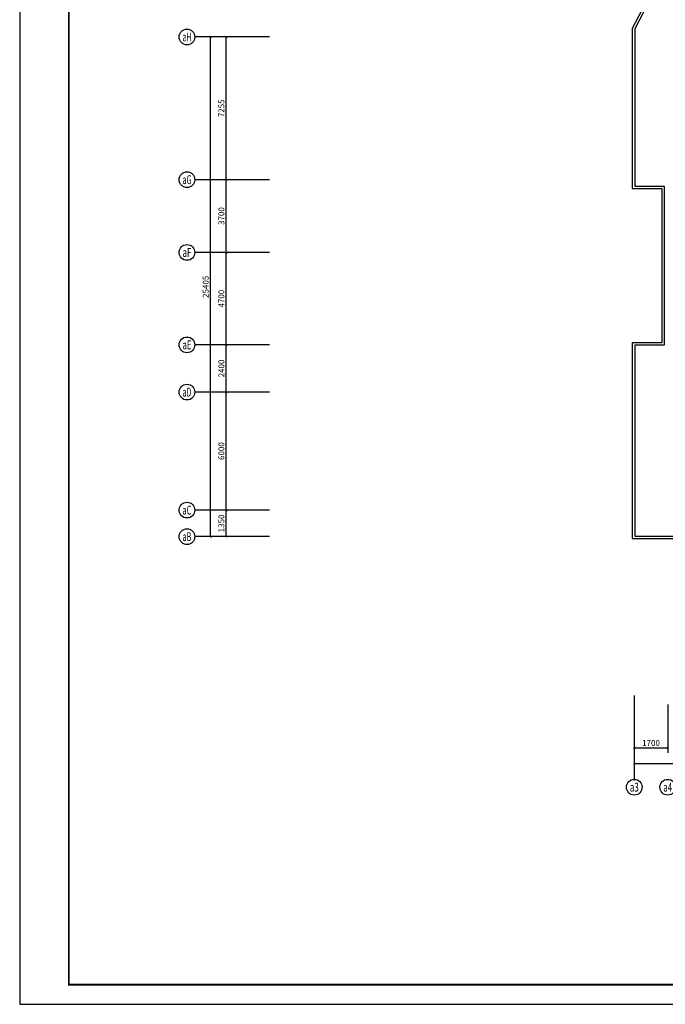
# Model space of a CAD drawing. Extents: x 1157948 to 2029125, y -1091704 to -313610.
# Drawn here: x 1438724 to 1471562, y -1091704 to -1041643 of the extents above; entities that cross this region are included whole.
import ezdxf
from ezdxf.enums import TextEntityAlignment as Align

# ---------------------------------------------------------------- set-up
doc = ezdxf.new("R2010")
doc.units = 0
doc.header["$LTSCALE"] = 1000
for name, color, linetype in [('AXIS', 3, 'Continuous'), ('AXIS_TEXT', 7, 'Continuous'), ('PUB_TITLE', 4, 'Continuous'), ('屋顶', 142, 'Continuous')]:
    doc.layers.add(name, color=color, linetype=linetype)
doc.styles.add('_TCH_AXIS', font='COMPLEX.shx', dxfattribs={"width": 0.5, "bigfont": 'GBCBIG.shx'})
doc.styles.add('_TCH_DIM_T3', font='SIMPLEX.shx', dxfattribs={"width": 0.6, "bigfont": 'GBCBIG.shx'})
doc.styles.add('COMPLEX', font='COMPLEX')
doc.dimstyles.new('_TCH_ARCH&&100', dxfattribs={"dimtxt": 297.5, "dimasz": 100, "dimexe": 250, "dimexo": 300, "dimgap": 100, "dimtad": 1, "dimdec": 0, "dimzin": 0, "dimdsep": 46, "dimtxsty": '_TCH_DIM_T3', "dimblk": 'ARCHTICK', "dimcen": 0.09, "dimclrt": 7, "dimazin": 2, "dimtfac": 1, "dimtdec": 0, "dimtix": 1, "dimtmove": 2, "dimatfit": 3, "dimldrblk": 'ARCHTICK', "dimfxl": 0, "dimtolj": 1, "dimtzin": 0, "dimarcsym": 0})

# ---------------------------------------------------------------- blocks, each defined once
blk = doc.blocks.new('_ArchTick')
at = {"color": 0, "linetype": 'ByBlock', "const_width": 0.4}
blk.add_lwpolyline([(-0.5, -0.5), (0.5, 0.5)], dxfattribs=at)
blk = doc.blocks.new('*D1118')
at = {"layer": 'AXIS', "color": 0, "lineweight": -2, "transparency": 16777216}
for p, q in [((1469984, -1076466), (1469984, -1078916)), ((1471684, -1076466), (1471684, -1078916)), ((1469984, -1078666), (1471684, -1078666))]:
    blk.add_line(p, q, dxfattribs=at)
at = {"layer": 'Defpoints', "color": 0, "transparency": 16777216}
for p in [(1469984, -1076166), (1471684, -1076166), (1471684, -1078666)]:
    blk.add_point(p, dxfattribs=at)
at = {"layer": 'AXIS', "color": 0, "lineweight": -2, "transparency": 16777216, "xscale": 100, "yscale": 100, "zscale": 100, "rotation": 180}
blk.add_blockref('_ArchTick', (1469984, -1078666), dxfattribs=at)
at = {"layer": 'AXIS', "color": 0, "lineweight": -2, "transparency": 16777216, "xscale": 100, "yscale": 100, "zscale": 100}
blk.add_blockref('_ArchTick', (1471684, -1078666), dxfattribs=at)
at = {"layer": 'AXIS', "color": 7, "transparency": 16777216, "insert": (1470834, -1078417), "char_height": 297.5, "attachment_point": 5, "style": '_TCH_DIM_T3'}
blk.add_mtext('\\A1;1700', dxfattribs=at)
blk = doc.blocks.new('*D1132')
at = {"layer": 'AXIS', "color": 0, "lineweight": -2, "transparency": 16777216}
for p, q in [((1469984, -1076466), (1469984, -1079716)), ((1521384, -1076466), (1521384, -1079716)), ((1469984, -1079466), (1521384, -1079466))]:
    blk.add_line(p, q, dxfattribs=at)
at = {"layer": 'Defpoints', "color": 0, "transparency": 16777216}
for p in [(1469984, -1076166), (1521384, -1076166), (1521384, -1079466)]:
    blk.add_point(p, dxfattribs=at)
at = {"layer": 'AXIS', "color": 0, "lineweight": -2, "transparency": 16777216, "xscale": 100, "yscale": 100, "zscale": 100, "rotation": 180}
blk.add_blockref('_ArchTick', (1469984, -1079466), dxfattribs=at)
at = {"layer": 'AXIS', "color": 0, "lineweight": -2, "transparency": 16777216, "xscale": 100, "yscale": 100, "zscale": 100}
blk.add_blockref('_ArchTick', (1521384, -1079466), dxfattribs=at)
at = {"layer": 'AXIS', "color": 7, "transparency": 16777216, "insert": (1495684, -1079217), "char_height": 297.5, "attachment_point": 5, "style": '_TCH_DIM_T3'}
blk.add_mtext('\\A1;51400', dxfattribs=at)
blk = doc.blocks.new('*D213')
at = {"layer": 'AXIS', "color": 0, "lineweight": -2, "transparency": 16777216}
for p, q in [((1451431, -1066577), (1448981, -1066577)), ((1449231, -1067927), (1449231, -1066577)), ((1451431, -1067927), (1448981, -1067927))]:
    blk.add_line(p, q, dxfattribs=at)
at = {"layer": 'Defpoints', "color": 0, "transparency": 16777216}
for p in [(1449231, -1066577), (1451731, -1066577), (1451731, -1067927)]:
    blk.add_point(p, dxfattribs=at)
at = {"layer": 'AXIS', "color": 0, "lineweight": -2, "transparency": 16777216, "xscale": 100, "yscale": 100, "zscale": 100}
for p, rotation in [((1449231, -1066577), 90), ((1449231, -1067927), 270)]:
    blk.add_blockref('_ArchTick', p, dxfattribs=dict(at, rotation=rotation))
at = {"layer": 'AXIS', "color": 7, "transparency": 16777216, "insert": (1448982, -1067252), "char_height": 297.5, "attachment_point": 5, "rotation": 90, "style": '_TCH_DIM_T3'}
blk.add_mtext('\\A1;1350', dxfattribs=at)
blk = doc.blocks.new('*D214')
at = {"layer": 'AXIS', "color": 0, "lineweight": -2, "transparency": 16777216}
for p, q in [((1451431, -1060577), (1448981, -1060577)), ((1449231, -1066577), (1449231, -1060577)), ((1451431, -1066577), (1448981, -1066577))]:
    blk.add_line(p, q, dxfattribs=at)
at = {"layer": 'Defpoints', "color": 0, "transparency": 16777216}
for p in [(1449231, -1060577), (1451731, -1060577), (1451731, -1066577)]:
    blk.add_point(p, dxfattribs=at)
at = {"layer": 'AXIS', "color": 0, "lineweight": -2, "transparency": 16777216, "xscale": 100, "yscale": 100, "zscale": 100}
for p, rotation in [((1449231, -1060577), 90), ((1449231, -1066577), 270)]:
    blk.add_blockref('_ArchTick', p, dxfattribs=dict(at, rotation=rotation))
at = {"layer": 'AXIS', "color": 7, "transparency": 16777216, "insert": (1448982, -1063577), "char_height": 297.5, "attachment_point": 5, "rotation": 90, "style": '_TCH_DIM_T3'}
blk.add_mtext('\\A1;6000', dxfattribs=at)
blk = doc.blocks.new('*D215')
at = {"layer": 'AXIS', "color": 0, "lineweight": -2, "transparency": 16777216}
for p, q in [((1451431, -1058177), (1448981, -1058177)), ((1449231, -1060577), (1449231, -1058177)), ((1451431, -1060577), (1448981, -1060577))]:
    blk.add_line(p, q, dxfattribs=at)
at = {"layer": 'Defpoints', "color": 0, "transparency": 16777216}
for p in [(1449231, -1058177), (1451731, -1058177), (1451731, -1060577)]:
    blk.add_point(p, dxfattribs=at)
at = {"layer": 'AXIS', "color": 0, "lineweight": -2, "transparency": 16777216, "xscale": 100, "yscale": 100, "zscale": 100}
for p, rotation in [((1449231, -1058177), 90), ((1449231, -1060577), 270)]:
    blk.add_blockref('_ArchTick', p, dxfattribs=dict(at, rotation=rotation))
at = {"layer": 'AXIS', "color": 7, "transparency": 16777216, "insert": (1448982, -1059377), "char_height": 297.5, "attachment_point": 5, "rotation": 90, "style": '_TCH_DIM_T3'}
blk.add_mtext('\\A1;2400', dxfattribs=at)
blk = doc.blocks.new('*D216')
at = {"layer": 'AXIS', "color": 0, "lineweight": -2, "transparency": 16777216}
for p, q in [((1451431, -1053477), (1448981, -1053477)), ((1449231, -1058177), (1449231, -1053477)), ((1451431, -1058177), (1448981, -1058177))]:
    blk.add_line(p, q, dxfattribs=at)
at = {"layer": 'Defpoints', "color": 0, "transparency": 16777216}
for p in [(1449231, -1053477), (1451731, -1053477), (1451731, -1058177)]:
    blk.add_point(p, dxfattribs=at)
at = {"layer": 'AXIS', "color": 0, "lineweight": -2, "transparency": 16777216, "xscale": 100, "yscale": 100, "zscale": 100}
for p, rotation in [((1449231, -1053477), 90), ((1449231, -1058177), 270)]:
    blk.add_blockref('_ArchTick', p, dxfattribs=dict(at, rotation=rotation))
at = {"layer": 'AXIS', "color": 7, "transparency": 16777216, "insert": (1448982, -1055827), "char_height": 297.5, "attachment_point": 5, "rotation": 90, "style": '_TCH_DIM_T3'}
blk.add_mtext('\\A1;4700', dxfattribs=at)
blk = doc.blocks.new('*D217')
at = {"layer": 'AXIS', "color": 0, "lineweight": -2, "transparency": 16777216}
for p, q in [((1451431, -1049777), (1448981, -1049777)), ((1449231, -1053477), (1449231, -1049777)), ((1451431, -1053477), (1448981, -1053477))]:
    blk.add_line(p, q, dxfattribs=at)
at = {"layer": 'Defpoints', "color": 0, "transparency": 16777216}
for p in [(1449231, -1049777), (1451731, -1049777), (1451731, -1053477)]:
    blk.add_point(p, dxfattribs=at)
at = {"layer": 'AXIS', "color": 0, "lineweight": -2, "transparency": 16777216, "xscale": 100, "yscale": 100, "zscale": 100}
for p, rotation in [((1449231, -1049777), 90), ((1449231, -1053477), 270)]:
    blk.add_blockref('_ArchTick', p, dxfattribs=dict(at, rotation=rotation))
at = {"layer": 'AXIS', "color": 7, "transparency": 16777216, "insert": (1448982, -1051627), "char_height": 297.5, "attachment_point": 5, "rotation": 90, "style": '_TCH_DIM_T3'}
blk.add_mtext('\\A1;3700', dxfattribs=at)
blk = doc.blocks.new('*D218')
at = {"layer": 'AXIS', "color": 0, "lineweight": -2, "transparency": 16777216}
for p, q in [((1451431, -1042522), (1448981, -1042522)), ((1449231, -1049777), (1449231, -1042522)), ((1451431, -1049777), (1448981, -1049777))]:
    blk.add_line(p, q, dxfattribs=at)
at = {"layer": 'Defpoints', "color": 0, "transparency": 16777216}
for p in [(1449231, -1042522), (1451731, -1042522), (1451731, -1049777)]:
    blk.add_point(p, dxfattribs=at)
at = {"layer": 'AXIS', "color": 0, "lineweight": -2, "transparency": 16777216, "xscale": 100, "yscale": 100, "zscale": 100}
for p, rotation in [((1449231, -1042522), 90), ((1449231, -1049777), 270)]:
    blk.add_blockref('_ArchTick', p, dxfattribs=dict(at, rotation=rotation))
at = {"layer": 'AXIS', "color": 7, "transparency": 16777216, "insert": (1448982, -1046149), "char_height": 297.5, "attachment_point": 5, "rotation": 90, "style": '_TCH_DIM_T3'}
blk.add_mtext('\\A1;7255', dxfattribs=at)
blk = doc.blocks.new('*D219')
at = {"layer": 'AXIS', "color": 0, "lineweight": -2, "transparency": 16777216}
for p, q in [((1451431, -1042522), (1448181, -1042522)), ((1448431, -1067927), (1448431, -1042522)), ((1451431, -1067927), (1448181, -1067927))]:
    blk.add_line(p, q, dxfattribs=at)
at = {"layer": 'Defpoints', "color": 0, "transparency": 16777216}
for p in [(1448431, -1042522), (1451731, -1042522), (1451731, -1067927)]:
    blk.add_point(p, dxfattribs=at)
at = {"layer": 'AXIS', "color": 0, "lineweight": -2, "transparency": 16777216, "xscale": 100, "yscale": 100, "zscale": 100}
for p, rotation in [((1448431, -1042522), 90), ((1448431, -1067927), 270)]:
    blk.add_blockref('_ArchTick', p, dxfattribs=dict(at, rotation=rotation))
at = {"layer": 'AXIS', "color": 7, "transparency": 16777216, "insert": (1448182, -1055224), "char_height": 297.5, "attachment_point": 5, "rotation": 90, "style": '_TCH_DIM_T3'}
blk.add_mtext('\\A1;25405', dxfattribs=at)
blk = doc.blocks.new('_AXISO')
blk.add_circle((0, 0), 0.5)
at = {"layer": 'AXIS_TEXT', "style": 'COMPLEX', "width": 1.041667}
blk.add_attdef('A', text='', height=0.56, dxfattribs=at).set_placement((-0.25, -0.28), (0.25, -0.28), align=Align.FIT)

msp = doc.modelspace()

# ---------------------------------------------------------------- linework, layer by layer
at = {"layer": 'AXIS'}
for p, q in [((1450845.3, -1042521.8), (1447630.8, -1042521.8)), ((1450845.3, -1049777.2), (1447630.8, -1049777.2)), ((1450845.3, -1053477.2), (1447630.8, -1053477.2)), ((1450845.3, -1058177.2), (1447630.8, -1058177.2)), ((1450845.3, -1060577.2), (1447630.8, -1060577.2)), ((1450845.3, -1066577.2), (1447630.8, -1066577.2)), ((1450845.3, -1067927.2), (1447630.8, -1067927.2)), ((1469983.8, -1076004.2), (1469983.8, -1080266.2))]:
    msp.add_line(p, q, dxfattribs=at)
at = {"layer": 'PUB_TITLE'}
msp.add_lwpolyline([(1438724, -1091704), (1557624, -1091704), (1557624, -1007604), (1438724, -1007604)], close=True, dxfattribs=at)
at = {"layer": 'PUB_TITLE', "const_width": 100}
msp.add_lwpolyline([(1441224, -1090704), (1556624, -1090704), (1556624, -1008604), (1441224, -1008604)], close=True, dxfattribs=at)
at = {"layer": '屋顶'}
for p, q in [((1481282.5, -1020065.3), (1469883.8, -1042083.5)), ((1480492.5, -1021852.2), (1469990.3, -1042138.6)), ((1469883.8, -1068027.2), (1473883.8, -1068027.2)), ((1470003.8, -1067907.2), (1473763.8, -1067907.2))]:
    msp.add_line(p, q, dxfattribs=at)
for points in [[(1469883.8, -1042083.5), (1469883.8, -1050227.2), (1471383.8, -1050227.2), (1471383.8, -1058077.2), (1469883.8, -1058077.2), (1469883.8, -1068027.2)], [(1470003.8, -1042083.5), (1470003.8, -1050107.2), (1471503.8, -1050107.2), (1471503.8, -1058197.2), (1470003.8, -1058197.2), (1470003.8, -1067907.2)]]:
    msp.add_lwpolyline(points, dxfattribs=at)

# ---------------------------------------------------------------- block references
at = {"layer": 'AXIS'}
ref = msp.add_blockref('_AXISO', (1447230.8, -1042521.8), dxfattribs=dict(at, xscale=800, yscale=800, zscale=800))
ref.add_attrib('A', 'aH', dxfattribs={"layer": 'AXIS_TEXT', "height": 452.55, "style": '_TCH_AXIS', "width": 0.525}).set_placement((1447004.5, -1042748), (1447457, -1042748), align=Align.FIT)
ref = msp.add_blockref('_AXISO', (1447230.8, -1049777.2), dxfattribs=dict(at, xscale=800, yscale=800, zscale=800))
ref.add_attrib('A', 'aG', dxfattribs={"layer": 'AXIS_TEXT', "height": 452.55, "style": '_TCH_AXIS', "width": 0.552632}).set_placement((1447004.5, -1050003.5), (1447457, -1050003.5), align=Align.FIT)
ref = msp.add_blockref('_AXISO', (1447230.8, -1053477.2), dxfattribs=dict(at, xscale=800, yscale=800, zscale=800))
ref.add_attrib('A', 'aF', dxfattribs={"layer": 'AXIS_TEXT', "height": 452.55, "style": '_TCH_AXIS', "width": 0.583333}).set_placement((1447004.5, -1053703.5), (1447457, -1053703.5), align=Align.FIT)
ref = msp.add_blockref('_AXISO', (1447230.8, -1058177.2), dxfattribs=dict(at, xscale=800, yscale=800, zscale=800))
ref.add_attrib('A', 'aE', dxfattribs={"layer": 'AXIS_TEXT', "height": 452.55, "style": '_TCH_AXIS', "width": 0.583333}).set_placement((1447004.5, -1058403.5), (1447457, -1058403.5), align=Align.FIT)
ref = msp.add_blockref('_AXISO', (1447230.8, -1060577.2), dxfattribs=dict(at, xscale=800, yscale=800, zscale=800))
ref.add_attrib('A', 'aD', dxfattribs={"layer": 'AXIS_TEXT', "height": 452.55, "style": '_TCH_AXIS', "width": 0.567568}).set_placement((1447004.5, -1060803.5), (1447457, -1060803.5), align=Align.FIT)
ref = msp.add_blockref('_AXISO', (1447230.8, -1066577.2), dxfattribs=dict(at, xscale=800, yscale=800, zscale=800))
ref.add_attrib('A', 'aC', dxfattribs={"layer": 'AXIS_TEXT', "height": 452.55, "style": '_TCH_AXIS', "width": 0.6}).set_placement((1447004.5, -1066803.5), (1447457, -1066803.5), align=Align.FIT)
ref = msp.add_blockref('_AXISO', (1447230.8, -1067927.2), dxfattribs=dict(at, xscale=800, yscale=800, zscale=800))
ref.add_attrib('A', 'aB', dxfattribs={"layer": 'AXIS_TEXT', "height": 452.55, "style": '_TCH_AXIS', "width": 0.567568}).set_placement((1447004.5, -1068153.5), (1447457, -1068153.5), align=Align.FIT)
ref = msp.add_blockref('_AXISO', (1469983.8, -1080666.2), dxfattribs=dict(at, xscale=800, yscale=800, zscale=800))
ref.add_attrib('A', 'a3', dxfattribs={"layer": 'AXIS_TEXT', "height": 452.55, "style": '_TCH_AXIS', "width": 0.617647}).set_placement((1469757.5, -1080892.5), (1470210, -1080892.5), align=Align.FIT)
ref = msp.add_blockref('_AXISO', (1471683.8, -1080666.2), dxfattribs=dict(at, xscale=800, yscale=800, zscale=800))
ref.add_attrib('A', 'a4', dxfattribs={"layer": 'AXIS_TEXT', "height": 452.55, "style": '_TCH_AXIS', "width": 0.583333}).set_placement((1471457.5, -1080892.5), (1471910, -1080892.5), align=Align.FIT)

# ---------------------------------------------------------------- dimensions: what is measured, and where the dimension line sits
for p1, p2, distance, picture, middle in [((1451730.8, -1067927.2), (1451730.8, -1042521.8), 3300, '*D219', (1448182, -1055224.5)), ((1451730.8, -1049777.2), (1451730.8, -1042521.8), 2500, '*D218', (1448982, -1046149.5)), ((1451730.8, -1053477.2), (1451730.8, -1049777.2), 2500, '*D217', (1448982, -1051627.2)), ((1451730.8, -1058177.2), (1451730.8, -1053477.2), 2500, '*D216', (1448982, -1055827.2)), ((1451730.8, -1060577.2), (1451730.8, -1058177.2), 2500, '*D215', (1448982, -1059377.2)), ((1451730.8, -1066577.2), (1451730.8, -1060577.2), 2500, '*D214', (1448982, -1063577.2)), ((1451730.8, -1067927.2), (1451730.8, -1066577.2), 2500, '*D213', (1448982, -1067252.2)), ((1469983.8, -1076166.2), (1471683.8, -1076166.2), -2500, '*D1118', (1470833.8, -1078417.4)), ((1469983.8, -1076166.2), (1521383.8, -1076166.2), -3300, '*D1132', (1495683.8, -1079217.4))]:
    dim = msp.add_aligned_dim(p1=p1, p2=p2, distance=distance, dimstyle='_TCH_ARCH&&100', dxfattribs=at)
    dim.commit()
    dim.dimension.update_dxf_attribs({"geometry": picture, "text_midpoint": middle})

doc.saveas('drawing.dxf')
